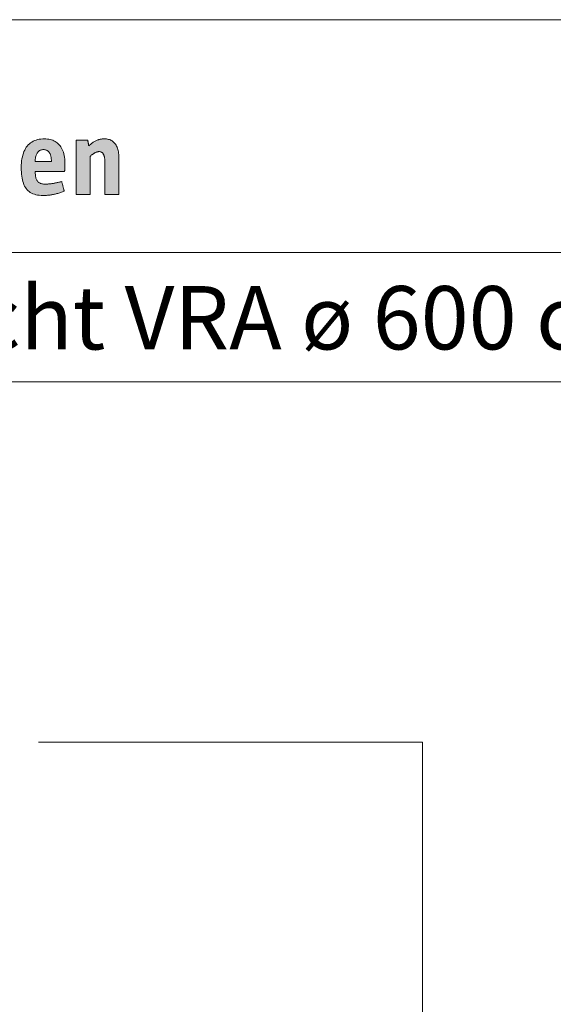
# Model space of a CAD drawing. Units: metres. Extents: x -5.3 to 0, y 0 to 0.72.
# Drawn here: x -4.48 to -4.44, y 0.64 to 0.72 of the extents above; entities that cross this region are included whole.
import ezdxf

# ---------------------------------------------------------------- set-up
doc = ezdxf.new("R2010")
doc.units = ezdxf.units.M
doc.header["$LTSCALE"] = 0.001
doc.layers.add('7.2 VRA Schacht rund', color=7, linetype='Continuous')
doc.styles.add('arial-b', font='txt', dxfattribs={"height": 1})

msp = doc.modelspace()

# ---------------------------------------------------------------- hatches: boundary and pattern name
at = {"layer": '7.2 VRA Schacht rund', "linetype": 'Continuous', "lineweight": 18, "transparency": 33554687}
h = msp.add_hatch(color=7, dxfattribs=at)
h.paths.add_polyline_path([(-4.4807207, 0.7044029), (-4.4807217, 0.7044067), (-4.4807246, 0.7044176), (-4.4807292, 0.7044349), (-4.4807353, 0.704458), (-4.4807427, 0.7044863), (-4.4807514, 0.7045191), (-4.4807611, 0.7045558), (-4.4807716, 0.7045957), (-4.4807828, 0.7046382), (-4.4807945, 0.7046826), (-4.4808066, 0.7047284), (-4.4808188, 0.7047747), (-4.480831, 0.7048211), (-4.4808431, 0.7048668), (-4.4808548, 0.7049112), (-4.480866, 0.7049537), (-4.4808765, 0.7049937), (-4.4808862, 0.7050303), (-4.4808949, 0.7050632), (-4.4809023, 0.7050914), (-4.4809084, 0.7051146), (-4.480913, 0.7051319), (-4.4809159, 0.7051428), (-4.4809169, 0.7051465), (-4.4809752, 0.7051305), (-4.4810338, 0.705115), (-4.4810925, 0.7051002), (-4.4811514, 0.705086), (-4.4812102, 0.7050724), (-4.4812689, 0.7050594), (-4.4813274, 0.7050471), (-4.4813856, 0.7050354), (-4.4814435, 0.7050244), (-4.4815009, 0.705014), (-4.4815578, 0.7050043), (-4.481614, 0.7049953), (-4.4816695, 0.704987), (-4.4817242, 0.7049793), (-4.4817779, 0.7049723), (-4.4818307, 0.7049661), (-4.4818824, 0.7049605), (-4.481933, 0.7049557), (-4.4819823, 0.7049516), (-4.4820302, 0.7049482), (-4.4820767, 0.7049456), (-4.4821217, 0.7049437), (-4.482165, 0.7049426), (-4.4822067, 0.7049422), (-4.4822716, 0.7049437), (-4.4823334, 0.7049482), (-4.4823921, 0.7049558), (-4.4824477, 0.7049665), (-4.4825003, 0.7049804), (-4.4825499, 0.7049976), (-4.4825966, 0.7050181), (-4.4826403, 0.7050419), (-4.4826811, 0.7050691), (-4.482719, 0.7050997), (-4.4827541, 0.7051339), (-4.4827864, 0.7051716), (-4.482816, 0.705213), (-4.4828428, 0.705258), (-4.4828669, 0.7053067), (-4.4828883, 0.7053593), (-4.4829071, 0.7054156), (-4.4829233, 0.7054759), (-4.4829369, 0.70554), (-4.4829479, 0.7056082), (-4.4829564, 0.7056805), (-4.4829625, 0.7057568), (-4.4829661, 0.7058373), (-4.4829673, 0.7059219), (-4.4829558, 0.7059219), (-4.4829226, 0.7059219), (-4.4828698, 0.7059219), (-4.4827991, 0.7059219), (-4.4827128, 0.7059219), (-4.4826126, 0.7059219), (-4.4825006, 0.7059219), (-4.4823787, 0.7059219), (-4.482249, 0.7059219), (-4.4821133, 0.7059219), (-4.4819737, 0.7059219), (-4.4818322, 0.7059219), (-4.4816906, 0.7059219), (-4.481551, 0.7059219), (-4.4814153, 0.7059219), (-4.4812856, 0.7059219), (-4.4811637, 0.7059219), (-4.4810517, 0.7059219), (-4.4809516, 0.7059219), (-4.4808652, 0.7059219), (-4.4807946, 0.7059219), (-4.4807417, 0.7059219), (-4.4807085, 0.7059219), (-4.480697, 0.7059219), (-4.4806939, 0.7059478), (-4.480691, 0.7059742), (-4.4806883, 0.7060011), (-4.4806857, 0.7060284), (-4.4806833, 0.7060561), (-4.480681, 0.706084), (-4.480679, 0.7061123), (-4.480677, 0.7061407), (-4.4806753, 0.7061693), (-4.4806736, 0.7061979), (-4.4806721, 0.7062266), (-4.4806708, 0.7062552), (-4.4806696, 0.7062838), (-4.4806685, 0.7063122), (-4.4806675, 0.7063405), (-4.4806667, 0.7063685), (-4.4806659, 0.7063961), (-4.4806653, 0.7064234), (-4.4806648, 0.7064503), (-4.4806644, 0.7064767), (-4.4806641, 0.7065026), (-4.4806639, 0.7065279), (-4.4806637, 0.7065525), (-4.4806637, 0.7065764), (-4.4806671, 0.7067321), (-4.4806774, 0.7068808), (-4.4806942, 0.7070225), (-4.4807175, 0.7071573), (-4.480747, 0.7072851), (-4.4807826, 0.7074061), (-4.480824, 0.7075202), (-4.4808711, 0.7076275), (-4.4809237, 0.707728), (-4.4809817, 0.7078218), (-4.4810447, 0.7079088), (-4.4811127, 0.7079892), (-4.4811855, 0.708063), (-4.4812629, 0.7081301), (-4.4813446, 0.7081907), (-4.4814306, 0.7082448), (-4.4815206, 0.7082924), (-4.4816145, 0.7083335), (-4.481712, 0.7083682), (-4.481813, 0.7083965), (-4.4819172, 0.7084184), (-4.4820246, 0.7084341), (-4.4821349, 0.7084434), (-4.482248, 0.7084465), (-4.4823903, 0.7084426), (-4.4825271, 0.7084309), (-4.4826583, 0.7084114), (-4.482784, 0.7083841), (-4.482904, 0.708349), (-4.4830183, 0.7083062), (-4.4831268, 0.7082557), (-4.4832296, 0.7081975), (-4.4833266, 0.7081316), (-4.4834176, 0.7080581), (-4.4835027, 0.7079768), (-4.4835818, 0.707888), (-4.4836549, 0.7077915), (-4.4837218, 0.7076875), (-4.4837827, 0.7075758), (-4.4838373, 0.7074566), (-4.4838857, 0.7073299), (-4.4839278, 0.7071956), (-4.4839636, 0.7070538), (-4.483993, 0.7069046), (-4.4840159, 0.7067479), (-4.4840323, 0.7065837), (-4.4840422, 0.706412), (-4.4840455, 0.706233), (-4.4840432, 0.7060532), (-4.484036, 0.7058814), (-4.4840238, 0.7057177), (-4.4840065, 0.7055619), (-4.483984, 0.7054141), (-4.4839561, 0.7052742), (-4.4839225, 0.7051422), (-4.4838833, 0.705018), (-4.4838383, 0.7049017), (-4.4837873, 0.704793), (-4.4837301, 0.7046922), (-4.4836667, 0.704599), (-4.4835968, 0.7045135), (-4.4835204, 0.7044355), (-4.4834372, 0.7043652), (-4.4833472, 0.7043025), (-4.4832502, 0.7042472), (-4.483146, 0.7041995), (-4.4830346, 0.7041592), (-4.4829157, 0.7041263), (-4.4827892, 0.7041007), (-4.482655, 0.7040825), (-4.4825129, 0.7040716), (-4.4823628, 0.704068), (-4.4822944, 0.7040685), (-4.4822263, 0.7040701), (-4.4821585, 0.7040727), (-4.4820909, 0.7040764), (-4.4820235, 0.7040811), (-4.4819562, 0.704087), (-4.4818891, 0.704094), (-4.4818219, 0.7041022), (-4.4817548, 0.7041115), (-4.4816877, 0.704122), (-4.4816205, 0.7041337), (-4.4815532, 0.7041466), (-4.4814857, 0.7041607), (-4.481418, 0.7041761), (-4.4813501, 0.7041928), (-4.4812819, 0.7042108), (-4.4812133, 0.70423), (-4.4811444, 0.7042506), (-4.4810751, 0.7042725), (-4.4810053, 0.7042958), (-4.480935, 0.7043205), (-4.4808642, 0.7043466), (-4.4807928, 0.704374), (-4.4807207, 0.7044029)])
h.paths.add_polyline_path([(-4.4817172, 0.7066989), (-4.4817236, 0.7066989), (-4.481742, 0.7066989), (-4.4817713, 0.7066989), (-4.4818104, 0.7066989), (-4.4818583, 0.7066989), (-4.4819138, 0.7066989), (-4.4819759, 0.7066989), (-4.4820434, 0.7066989), (-4.4821153, 0.7066989), (-4.4821904, 0.7066989), (-4.4822678, 0.7066989), (-4.4823462, 0.7066989), (-4.4824247, 0.7066989), (-4.482502, 0.7066989), (-4.4825772, 0.7066989), (-4.4826491, 0.7066989), (-4.4827166, 0.7066989), (-4.4827787, 0.7066989), (-4.4828342, 0.7066989), (-4.4828821, 0.7066989), (-4.4829212, 0.7066989), (-4.4829505, 0.7066989), (-4.4829689, 0.7066989), (-4.4829753, 0.7066989), (-4.4829734, 0.7067579), (-4.4829696, 0.7068164), (-4.482964, 0.7068742), (-4.4829565, 0.7069311), (-4.482947, 0.7069869), (-4.4829354, 0.7070416), (-4.4829219, 0.7070948), (-4.4829062, 0.7071465), (-4.4828883, 0.7071964), (-4.4828682, 0.7072443), (-4.4828459, 0.7072902), (-4.4828213, 0.7073337), (-4.4827944, 0.7073748), (-4.482765, 0.7074133), (-4.4827333, 0.7074489), (-4.482699, 0.7074815), (-4.4826623, 0.707511), (-4.4826229, 0.7075371), (-4.482581, 0.7075596), (-4.4825364, 0.7075785), (-4.4824891, 0.7075935), (-4.482439, 0.7076044), (-4.4823861, 0.7076111), (-4.4823304, 0.7076134), (-4.4822756, 0.7076114), (-4.4822238, 0.7076057), (-4.4821749, 0.7075963), (-4.4821287, 0.7075833), (-4.4820854, 0.7075668), (-4.4820448, 0.7075471), (-4.4820068, 0.7075241), (-4.4819714, 0.707498), (-4.4819387, 0.707469), (-4.4819084, 0.7074371), (-4.4818805, 0.7074024), (-4.4818551, 0.7073651), (-4.481832, 0.7073253), (-4.4818112, 0.7072831), (-4.4817926, 0.7072386), (-4.4817762, 0.707192), (-4.4817619, 0.7071433), (-4.4817498, 0.7070927), (-4.4817396, 0.7070403), (-4.4817314, 0.7069862), (-4.4817251, 0.7069305), (-4.4817207, 0.7068734), (-4.4817181, 0.7068149), (-4.4817172, 0.7067552), (-4.4817172, 0.706755), (-4.4817172, 0.7067541), (-4.4817172, 0.7067528), (-4.4817172, 0.7067511), (-4.4817172, 0.7067489), (-4.4817172, 0.7067464), (-4.4817172, 0.7067437), (-4.4817172, 0.7067406), (-4.4817172, 0.7067374), (-4.4817172, 0.706734), (-4.4817172, 0.7067306), (-4.4817172, 0.7067271), (-4.4817172, 0.7067235), (-4.4817172, 0.7067201), (-4.4817172, 0.7067167), (-4.4817172, 0.7067135), (-4.4817172, 0.7067105), (-4.4817172, 0.7067077), (-4.4817172, 0.7067052), (-4.4817172, 0.7067031), (-4.4817172, 0.7067013), (-4.4817172, 0.7067), (-4.4817172, 0.7066992), (-4.4817172, 0.7066989)])
msp.add_hatch(color=7, dxfattribs=at).paths.add_polyline_path([(-4.4775763, 0.70415), (-4.4775763, 0.704163), (-4.4775763, 0.7042003), (-4.4775763, 0.7042599), (-4.4775763, 0.7043394), (-4.4775763, 0.7044367), (-4.4775763, 0.7045495), (-4.4775763, 0.7046756), (-4.4775763, 0.7048129), (-4.4775763, 0.704959), (-4.4775763, 0.7051117), (-4.4775763, 0.7052689), (-4.4775763, 0.7054284), (-4.4775763, 0.7055878), (-4.4775763, 0.705745), (-4.4775763, 0.7058977), (-4.4775763, 0.7060439), (-4.4775763, 0.7061811), (-4.4775763, 0.7063072), (-4.4775763, 0.70642), (-4.4775763, 0.7065173), (-4.4775763, 0.7065968), (-4.4775763, 0.7066564), (-4.4775763, 0.7066937), (-4.4775763, 0.7067067), (-4.477577, 0.7067583), (-4.477579, 0.706809), (-4.4775825, 0.7068585), (-4.4775874, 0.706907), (-4.4775938, 0.7069541), (-4.4776017, 0.7069998), (-4.4776111, 0.707044), (-4.477622, 0.7070866), (-4.4776345, 0.7071275), (-4.4776485, 0.7071666), (-4.4776642, 0.7072037), (-4.4776815, 0.7072387), (-4.4777005, 0.7072716), (-4.4777212, 0.7073022), (-4.4777435, 0.7073304), (-4.4777676, 0.7073561), (-4.4777935, 0.7073792), (-4.4778211, 0.7073995), (-4.4778506, 0.7074171), (-4.4778819, 0.7074317), (-4.477915, 0.7074432), (-4.47795, 0.7074516), (-4.477987, 0.7074567), (-4.4780258, 0.7074585), (-4.4780505, 0.7074578), (-4.4780756, 0.7074559), (-4.4781011, 0.7074527), (-4.4781271, 0.7074482), (-4.4781534, 0.7074424), (-4.4781802, 0.7074353), (-4.4782074, 0.7074269), (-4.478235, 0.7074172), (-4.4782629, 0.7074062), (-4.4782913, 0.7073939), (-4.4783201, 0.7073803), (-4.4783493, 0.7073653), (-4.4783788, 0.7073491), (-4.4784087, 0.7073315), (-4.4784391, 0.7073126), (-4.4784697, 0.7072924), (-4.4785008, 0.7072709), (-4.4785322, 0.707248), (-4.478564, 0.7072238), (-4.4785962, 0.7071982), (-4.4786287, 0.7071713), (-4.4786616, 0.7071431), (-4.4786948, 0.7071135), (-4.4787284, 0.7070826), (-4.4787284, 0.7070678), (-4.4787284, 0.7070249), (-4.4787284, 0.7069566), (-4.4787284, 0.7068654), (-4.4787284, 0.7067538), (-4.4787284, 0.7066244), (-4.4787284, 0.7064797), (-4.4787284, 0.7063223), (-4.4787284, 0.7061547), (-4.4787284, 0.7059795), (-4.4787284, 0.7057992), (-4.4787284, 0.7056163), (-4.4787284, 0.7054335), (-4.4787284, 0.7052531), (-4.4787284, 0.7050779), (-4.4787284, 0.7049103), (-4.4787284, 0.7047529), (-4.4787284, 0.7046082), (-4.4787284, 0.7044788), (-4.4787284, 0.7043673), (-4.4787284, 0.704276), (-4.4787284, 0.7042077), (-4.4787284, 0.7041649), (-4.4787284, 0.70415), (-4.4787338, 0.70415), (-4.4787495, 0.70415), (-4.4787744, 0.70415), (-4.4788076, 0.70415), (-4.4788483, 0.70415), (-4.4788955, 0.70415), (-4.4789483, 0.70415), (-4.4790057, 0.70415), (-4.4790668, 0.70415), (-4.4791307, 0.70415), (-4.4791965, 0.70415), (-4.4792632, 0.70415), (-4.4793298, 0.70415), (-4.4793956, 0.70415), (-4.4794595, 0.70415), (-4.4795206, 0.70415), (-4.479578, 0.70415), (-4.4796308, 0.70415), (-4.479678, 0.70415), (-4.4797187, 0.70415), (-4.4797519, 0.70415), (-4.4797768, 0.70415), (-4.4797925, 0.70415), (-4.4797979, 0.70415), (-4.4797979, 0.7041713), (-4.4797979, 0.7042328), (-4.4797979, 0.7043308), (-4.4797979, 0.7044616), (-4.4797979, 0.7046217), (-4.4797979, 0.7048073), (-4.4797979, 0.7050148), (-4.4797979, 0.7052406), (-4.4797979, 0.705481), (-4.4797979, 0.7057323), (-4.4797979, 0.705991), (-4.4797979, 0.7062533), (-4.4797979, 0.7065156), (-4.4797979, 0.7067742), (-4.4797979, 0.7070256), (-4.4797979, 0.707266), (-4.4797979, 0.7074918), (-4.4797979, 0.7076993), (-4.4797979, 0.7078849), (-4.4797979, 0.708045), (-4.4797979, 0.7081758), (-4.4797979, 0.7082738), (-4.4797979, 0.7083352), (-4.4797979, 0.7083566), (-4.4797934, 0.7083566), (-4.4797804, 0.7083566), (-4.4797596, 0.7083566), (-4.4797319, 0.7083566), (-4.479698, 0.7083566), (-4.4796587, 0.7083566), (-4.4796148, 0.7083566), (-4.479567, 0.7083566), (-4.4795161, 0.7083566), (-4.4794629, 0.7083566), (-4.4794081, 0.7083566), (-4.4793526, 0.7083566), (-4.479297, 0.7083566), (-4.4792423, 0.7083566), (-4.4791891, 0.7083566), (-4.4791382, 0.7083566), (-4.4790904, 0.7083566), (-4.4790464, 0.7083566), (-4.4790071, 0.7083566), (-4.4789732, 0.7083566), (-4.4789455, 0.7083566), (-4.4789248, 0.7083566), (-4.4789118, 0.7083566), (-4.4789073, 0.7083566), (-4.4789069, 0.7083543), (-4.4789057, 0.7083479), (-4.4789038, 0.7083376), (-4.4789013, 0.7083239), (-4.4788982, 0.7083072), (-4.4788946, 0.7082877), (-4.4788907, 0.708266), (-4.4788863, 0.7082423), (-4.4788817, 0.7082171), (-4.4788769, 0.7081908), (-4.4788719, 0.7081637), (-4.4788669, 0.7081363), (-4.4788618, 0.7081088), (-4.4788569, 0.7080817), (-4.478852, 0.7080554), (-4.4788474, 0.7080302), (-4.4788431, 0.7080065), (-4.4788391, 0.7079848), (-4.4788355, 0.7079654), (-4.4788325, 0.7079486), (-4.47883, 0.7079349), (-4.4788281, 0.7079246), (-4.4788269, 0.7079182), (-4.4788265, 0.707916), (-4.4787632, 0.7079674), (-4.4787019, 0.7080156), (-4.4786426, 0.7080607), (-4.4785851, 0.7081028), (-4.4785293, 0.7081419), (-4.478475, 0.7081781), (-4.4784221, 0.7082115), (-4.4783705, 0.7082423), (-4.47832, 0.7082705), (-4.4782704, 0.7082962), (-4.4782217, 0.7083195), (-4.4781737, 0.7083405), (-4.4781263, 0.7083593), (-4.4780792, 0.708376), (-4.4780325, 0.7083907), (-4.4779859, 0.7084034), (-4.4779392, 0.7084142), (-4.4778925, 0.7084234), (-4.4778455, 0.7084308), (-4.477798, 0.7084367), (-4.4777501, 0.7084411), (-4.4777014, 0.7084442), (-4.4776519, 0.708446), (-4.4776014, 0.7084465), (-4.4775207, 0.708444), (-4.4774423, 0.7084366), (-4.4773663, 0.7084242), (-4.4772927, 0.7084069), (-4.4772216, 0.7083845), (-4.4771532, 0.7083572), (-4.4770875, 0.7083248), (-4.4770247, 0.7082874), (-4.4769649, 0.7082449), (-4.4769082, 0.7081974), (-4.4768547, 0.7081448), (-4.4768044, 0.7080871), (-4.4767576, 0.7080243), (-4.4767143, 0.7079564), (-4.4766746, 0.7078834), (-4.4766386, 0.7078052), (-4.4766065, 0.7077218), (-4.4765783, 0.7076333), (-4.4765541, 0.7075396), (-4.4765341, 0.7074407), (-4.4765184, 0.7073366), (-4.476507, 0.7072272), (-4.4765001, 0.7071126), (-4.4764978, 0.7069928), (-4.4764978, 0.7069784), (-4.4764978, 0.7069368), (-4.4764978, 0.7068706), (-4.4764978, 0.7067822), (-4.4764978, 0.706674), (-4.4764978, 0.7065486), (-4.4764978, 0.7064084), (-4.4764978, 0.7062558), (-4.4764978, 0.7060933), (-4.4764978, 0.7059235), (-4.4764978, 0.7057487), (-4.4764978, 0.7055714), (-4.4764978, 0.7053941), (-4.4764978, 0.7052194), (-4.4764978, 0.7050495), (-4.4764978, 0.704887), (-4.4764978, 0.7047345), (-4.4764978, 0.7045942), (-4.4764978, 0.7044688), (-4.4764978, 0.7043606), (-4.4764978, 0.7042722), (-4.4764978, 0.704206), (-4.4764978, 0.7041644), (-4.4764978, 0.70415), (-4.4765032, 0.70415), (-4.476519, 0.70415), (-4.4765441, 0.70415), (-4.4765776, 0.70415), (-4.4766187, 0.70415), (-4.4766663, 0.70415), (-4.4767195, 0.70415), (-4.4767774, 0.70415), (-4.476839, 0.70415), (-4.4769034, 0.70415), (-4.4769698, 0.70415), (-4.477037, 0.70415), (-4.4771043, 0.70415), (-4.4771706, 0.70415), (-4.477235, 0.70415), (-4.4772967, 0.70415), (-4.4773545, 0.70415), (-4.4774078, 0.70415), (-4.4774553, 0.70415), (-4.4774964, 0.70415), (-4.4775299, 0.70415), (-4.477555, 0.70415), (-4.4775708, 0.70415), (-4.4775763, 0.70415)])

# ---------------------------------------------------------------- linework, layer by layer
at = {"layer": '7.2 VRA Schacht rund', "color": 7, "linetype": 'Continuous', "lineweight": 18}
for p, q in [((-4.5323066, 0.7176611), (-4.3523066, 0.7176611)), ((-4.5323066, 0.6996611), (-4.3523066, 0.6996611))]:
    msp.add_line(p, q, dxfattribs=at)
at = {"layer": '7.2 VRA Schacht rund', "color": 7, "lineweight": 18}
for p, q in [((-4.5323066, 0.6896611), (-4.3523066, 0.6896611)), ((-4.4827011, 0.661797), (-4.4529944, 0.661797)), ((-4.4529944, 0.661797), (-4.4529944, 0.6343726))]:
    msp.add_line(p, q, dxfattribs=at)
at = {"layer": '7.2 VRA Schacht rund', "color": 7, "lineweight": 0}
for points in [[(-4.4807207, 0.7044029), (-4.4807217, 0.7044067), (-4.4807246, 0.7044176), (-4.4807292, 0.7044349), (-4.4807353, 0.704458), (-4.4807427, 0.7044863), (-4.4807514, 0.7045191), (-4.4807611, 0.7045558), (-4.4807716, 0.7045957), (-4.4807828, 0.7046382), (-4.4807945, 0.7046826), (-4.4808066, 0.7047284), (-4.4808188, 0.7047747), (-4.480831, 0.7048211), (-4.4808431, 0.7048668), (-4.4808548, 0.7049112), (-4.480866, 0.7049537), (-4.4808765, 0.7049937), (-4.4808862, 0.7050303), (-4.4808949, 0.7050632), (-4.4809023, 0.7050914), (-4.4809084, 0.7051146), (-4.480913, 0.7051319), (-4.4809159, 0.7051428), (-4.4809169, 0.7051465), (-4.4809752, 0.7051305), (-4.4810338, 0.705115), (-4.4810925, 0.7051002), (-4.4811514, 0.705086), (-4.4812102, 0.7050724), (-4.4812689, 0.7050594), (-4.4813274, 0.7050471), (-4.4813856, 0.7050354), (-4.4814435, 0.7050244), (-4.4815009, 0.705014), (-4.4815578, 0.7050043), (-4.481614, 0.7049953), (-4.4816695, 0.704987), (-4.4817242, 0.7049793), (-4.4817779, 0.7049723), (-4.4818307, 0.7049661), (-4.4818824, 0.7049605), (-4.481933, 0.7049557), (-4.4819823, 0.7049516), (-4.4820302, 0.7049482), (-4.4820767, 0.7049456), (-4.4821217, 0.7049437), (-4.482165, 0.7049426), (-4.4822067, 0.7049422), (-4.4822716, 0.7049437), (-4.4823334, 0.7049482), (-4.4823921, 0.7049558), (-4.4824477, 0.7049665), (-4.4825003, 0.7049804), (-4.4825499, 0.7049976), (-4.4825966, 0.7050181), (-4.4826403, 0.7050419), (-4.4826811, 0.7050691), (-4.482719, 0.7050997), (-4.4827541, 0.7051339), (-4.4827864, 0.7051716), (-4.482816, 0.705213), (-4.4828428, 0.705258), (-4.4828669, 0.7053067), (-4.4828883, 0.7053593), (-4.4829071, 0.7054156), (-4.4829233, 0.7054759), (-4.4829369, 0.70554), (-4.4829479, 0.7056082), (-4.4829564, 0.7056805), (-4.4829625, 0.7057568), (-4.4829661, 0.7058373), (-4.4829673, 0.7059219), (-4.4829558, 0.7059219), (-4.4829226, 0.7059219), (-4.4828698, 0.7059219), (-4.4827991, 0.7059219), (-4.4827128, 0.7059219), (-4.4826126, 0.7059219), (-4.4825006, 0.7059219), (-4.4823787, 0.7059219), (-4.482249, 0.7059219), (-4.4821133, 0.7059219), (-4.4819737, 0.7059219), (-4.4818322, 0.7059219), (-4.4816906, 0.7059219), (-4.481551, 0.7059219), (-4.4814153, 0.7059219), (-4.4812856, 0.7059219), (-4.4811637, 0.7059219), (-4.4810517, 0.7059219), (-4.4809516, 0.7059219), (-4.4808652, 0.7059219), (-4.4807946, 0.7059219), (-4.4807417, 0.7059219), (-4.4807085, 0.7059219), (-4.480697, 0.7059219), (-4.4806939, 0.7059478), (-4.480691, 0.7059742), (-4.4806883, 0.7060011), (-4.4806857, 0.7060284), (-4.4806833, 0.7060561), (-4.480681, 0.706084), (-4.480679, 0.7061123), (-4.480677, 0.7061407), (-4.4806753, 0.7061693), (-4.4806736, 0.7061979), (-4.4806721, 0.7062266), (-4.4806708, 0.7062552), (-4.4806696, 0.7062838), (-4.4806685, 0.7063122), (-4.4806675, 0.7063405), (-4.4806667, 0.7063685), (-4.4806659, 0.7063961), (-4.4806653, 0.7064234), (-4.4806648, 0.7064503), (-4.4806644, 0.7064767), (-4.4806641, 0.7065026), (-4.4806639, 0.7065279), (-4.4806637, 0.7065525), (-4.4806637, 0.7065764), (-4.4806671, 0.7067321), (-4.4806774, 0.7068808), (-4.4806942, 0.7070225), (-4.4807175, 0.7071573), (-4.480747, 0.7072851), (-4.4807826, 0.7074061), (-4.480824, 0.7075202), (-4.4808711, 0.7076275), (-4.4809237, 0.707728), (-4.4809817, 0.7078218), (-4.4810447, 0.7079088), (-4.4811127, 0.7079892), (-4.4811855, 0.708063), (-4.4812629, 0.7081301), (-4.4813446, 0.7081907), (-4.4814306, 0.7082448), (-4.4815206, 0.7082924), (-4.4816145, 0.7083335), (-4.481712, 0.7083682), (-4.481813, 0.7083965), (-4.4819172, 0.7084184), (-4.4820246, 0.7084341), (-4.4821349, 0.7084434), (-4.482248, 0.7084465), (-4.4823903, 0.7084426), (-4.4825271, 0.7084309), (-4.4826583, 0.7084114), (-4.482784, 0.7083841), (-4.482904, 0.708349), (-4.4830183, 0.7083062), (-4.4831268, 0.7082557), (-4.4832296, 0.7081975), (-4.4833266, 0.7081316), (-4.4834176, 0.7080581), (-4.4835027, 0.7079768), (-4.4835818, 0.707888), (-4.4836549, 0.7077915), (-4.4837218, 0.7076875), (-4.4837827, 0.7075758), (-4.4838373, 0.7074566), (-4.4838857, 0.7073299), (-4.4839278, 0.7071956), (-4.4839636, 0.7070538), (-4.483993, 0.7069046), (-4.4840159, 0.7067479), (-4.4840323, 0.7065837), (-4.4840422, 0.706412), (-4.4840455, 0.706233), (-4.4840432, 0.7060532), (-4.484036, 0.7058814), (-4.4840238, 0.7057177), (-4.4840065, 0.7055619), (-4.483984, 0.7054141), (-4.4839561, 0.7052742), (-4.4839225, 0.7051422), (-4.4838833, 0.705018), (-4.4838383, 0.7049017), (-4.4837873, 0.704793), (-4.4837301, 0.7046922), (-4.4836667, 0.704599), (-4.4835968, 0.7045135), (-4.4835204, 0.7044355), (-4.4834372, 0.7043652), (-4.4833472, 0.7043025), (-4.4832502, 0.7042472), (-4.483146, 0.7041995), (-4.4830346, 0.7041592), (-4.4829157, 0.7041263), (-4.4827892, 0.7041007), (-4.482655, 0.7040825), (-4.4825129, 0.7040716), (-4.4823628, 0.704068), (-4.4822944, 0.7040685), (-4.4822263, 0.7040701), (-4.4821585, 0.7040727), (-4.4820909, 0.7040764), (-4.4820235, 0.7040811), (-4.4819562, 0.704087), (-4.4818891, 0.704094), (-4.4818219, 0.7041022), (-4.4817548, 0.7041115), (-4.4816877, 0.704122), (-4.4816205, 0.7041337), (-4.4815532, 0.7041466), (-4.4814857, 0.7041607), (-4.481418, 0.7041761), (-4.4813501, 0.7041928), (-4.4812819, 0.7042108), (-4.4812133, 0.70423), (-4.4811444, 0.7042506), (-4.4810751, 0.7042725), (-4.4810053, 0.7042958), (-4.480935, 0.7043205), (-4.4808642, 0.7043466), (-4.4807928, 0.704374), (-4.4807207, 0.7044029)], [(-4.4775763, 0.70415), (-4.4775763, 0.704163), (-4.4775763, 0.7042003), (-4.4775763, 0.7042599), (-4.4775763, 0.7043394), (-4.4775763, 0.7044367), (-4.4775763, 0.7045495), (-4.4775763, 0.7046756), (-4.4775763, 0.7048129), (-4.4775763, 0.704959), (-4.4775763, 0.7051117), (-4.4775763, 0.7052689), (-4.4775763, 0.7054284), (-4.4775763, 0.7055878), (-4.4775763, 0.705745), (-4.4775763, 0.7058977), (-4.4775763, 0.7060439), (-4.4775763, 0.7061811), (-4.4775763, 0.7063072), (-4.4775763, 0.70642), (-4.4775763, 0.7065173), (-4.4775763, 0.7065968), (-4.4775763, 0.7066564), (-4.4775763, 0.7066937), (-4.4775763, 0.7067067), (-4.477577, 0.7067583), (-4.477579, 0.706809), (-4.4775825, 0.7068585), (-4.4775874, 0.706907), (-4.4775938, 0.7069541), (-4.4776017, 0.7069998), (-4.4776111, 0.707044), (-4.477622, 0.7070866), (-4.4776345, 0.7071275), (-4.4776485, 0.7071666), (-4.4776642, 0.7072037), (-4.4776815, 0.7072387), (-4.4777005, 0.7072716), (-4.4777212, 0.7073022), (-4.4777435, 0.7073304), (-4.4777676, 0.7073561), (-4.4777935, 0.7073792), (-4.4778211, 0.7073995), (-4.4778506, 0.7074171), (-4.4778819, 0.7074317), (-4.477915, 0.7074432), (-4.47795, 0.7074516), (-4.477987, 0.7074567), (-4.4780258, 0.7074585), (-4.4780505, 0.7074578), (-4.4780756, 0.7074559), (-4.4781011, 0.7074527), (-4.4781271, 0.7074482), (-4.4781534, 0.7074424), (-4.4781802, 0.7074353), (-4.4782074, 0.7074269), (-4.478235, 0.7074172), (-4.4782629, 0.7074062), (-4.4782913, 0.7073939), (-4.4783201, 0.7073803), (-4.4783493, 0.7073653), (-4.4783788, 0.7073491), (-4.4784087, 0.7073315), (-4.4784391, 0.7073126), (-4.4784697, 0.7072924), (-4.4785008, 0.7072709), (-4.4785322, 0.707248), (-4.478564, 0.7072238), (-4.4785962, 0.7071982), (-4.4786287, 0.7071713), (-4.4786616, 0.7071431), (-4.4786948, 0.7071135), (-4.4787284, 0.7070826), (-4.4787284, 0.7070678), (-4.4787284, 0.7070249), (-4.4787284, 0.7069566), (-4.4787284, 0.7068654), (-4.4787284, 0.7067538), (-4.4787284, 0.7066244), (-4.4787284, 0.7064797), (-4.4787284, 0.7063223), (-4.4787284, 0.7061547), (-4.4787284, 0.7059795), (-4.4787284, 0.7057992), (-4.4787284, 0.7056163), (-4.4787284, 0.7054335), (-4.4787284, 0.7052531), (-4.4787284, 0.7050779), (-4.4787284, 0.7049103), (-4.4787284, 0.7047529), (-4.4787284, 0.7046082), (-4.4787284, 0.7044788), (-4.4787284, 0.7043673), (-4.4787284, 0.704276), (-4.4787284, 0.7042077), (-4.4787284, 0.7041649), (-4.4787284, 0.70415), (-4.4787338, 0.70415), (-4.4787495, 0.70415), (-4.4787744, 0.70415), (-4.4788076, 0.70415), (-4.4788483, 0.70415), (-4.4788955, 0.70415), (-4.4789483, 0.70415), (-4.4790057, 0.70415), (-4.4790668, 0.70415), (-4.4791307, 0.70415), (-4.4791965, 0.70415), (-4.4792632, 0.70415), (-4.4793298, 0.70415), (-4.4793956, 0.70415), (-4.4794595, 0.70415), (-4.4795206, 0.70415), (-4.479578, 0.70415), (-4.4796308, 0.70415), (-4.479678, 0.70415), (-4.4797187, 0.70415), (-4.4797519, 0.70415), (-4.4797768, 0.70415), (-4.4797925, 0.70415), (-4.4797979, 0.70415), (-4.4797979, 0.7041713), (-4.4797979, 0.7042328), (-4.4797979, 0.7043308), (-4.4797979, 0.7044616), (-4.4797979, 0.7046217), (-4.4797979, 0.7048073), (-4.4797979, 0.7050148), (-4.4797979, 0.7052406), (-4.4797979, 0.705481), (-4.4797979, 0.7057323), (-4.4797979, 0.705991), (-4.4797979, 0.7062533), (-4.4797979, 0.7065156), (-4.4797979, 0.7067742), (-4.4797979, 0.7070256), (-4.4797979, 0.707266), (-4.4797979, 0.7074918), (-4.4797979, 0.7076993), (-4.4797979, 0.7078849), (-4.4797979, 0.708045), (-4.4797979, 0.7081758), (-4.4797979, 0.7082738), (-4.4797979, 0.7083352), (-4.4797979, 0.7083566), (-4.4797934, 0.7083566), (-4.4797804, 0.7083566), (-4.4797596, 0.7083566), (-4.4797319, 0.7083566), (-4.479698, 0.7083566), (-4.4796587, 0.7083566), (-4.4796148, 0.7083566), (-4.479567, 0.7083566), (-4.4795161, 0.7083566), (-4.4794629, 0.7083566), (-4.4794081, 0.7083566), (-4.4793526, 0.7083566), (-4.479297, 0.7083566), (-4.4792423, 0.7083566), (-4.4791891, 0.7083566), (-4.4791382, 0.7083566), (-4.4790904, 0.7083566), (-4.4790464, 0.7083566), (-4.4790071, 0.7083566), (-4.4789732, 0.7083566), (-4.4789455, 0.7083566), (-4.4789248, 0.7083566), (-4.4789118, 0.7083566), (-4.4789073, 0.7083566), (-4.4789069, 0.7083543), (-4.4789057, 0.7083479), (-4.4789038, 0.7083376), (-4.4789013, 0.7083239), (-4.4788982, 0.7083072), (-4.4788946, 0.7082877), (-4.4788907, 0.708266), (-4.4788863, 0.7082423), (-4.4788817, 0.7082171), (-4.4788769, 0.7081908), (-4.4788719, 0.7081637), (-4.4788669, 0.7081363), (-4.4788618, 0.7081088), (-4.4788569, 0.7080817), (-4.478852, 0.7080554), (-4.4788474, 0.7080302), (-4.4788431, 0.7080065), (-4.4788391, 0.7079848), (-4.4788355, 0.7079654), (-4.4788325, 0.7079486), (-4.47883, 0.7079349), (-4.4788281, 0.7079246), (-4.4788269, 0.7079182), (-4.4788265, 0.707916), (-4.4787632, 0.7079674), (-4.4787019, 0.7080156), (-4.4786426, 0.7080607), (-4.4785851, 0.7081028), (-4.4785293, 0.7081419), (-4.478475, 0.7081781), (-4.4784221, 0.7082115), (-4.4783705, 0.7082423), (-4.47832, 0.7082705), (-4.4782704, 0.7082962), (-4.4782217, 0.7083195), (-4.4781737, 0.7083405), (-4.4781263, 0.7083593), (-4.4780792, 0.708376), (-4.4780325, 0.7083907), (-4.4779859, 0.7084034), (-4.4779392, 0.7084142), (-4.4778925, 0.7084234), (-4.4778455, 0.7084308), (-4.477798, 0.7084367), (-4.4777501, 0.7084411), (-4.4777014, 0.7084442), (-4.4776519, 0.708446), (-4.4776014, 0.7084465), (-4.4775207, 0.708444), (-4.4774423, 0.7084366), (-4.4773663, 0.7084242), (-4.4772927, 0.7084069), (-4.4772216, 0.7083845), (-4.4771532, 0.7083572), (-4.4770875, 0.7083248), (-4.4770247, 0.7082874), (-4.4769649, 0.7082449), (-4.4769082, 0.7081974), (-4.4768547, 0.7081448), (-4.4768044, 0.7080871), (-4.4767576, 0.7080243), (-4.4767143, 0.7079564), (-4.4766746, 0.7078834), (-4.4766386, 0.7078052), (-4.4766065, 0.7077218), (-4.4765783, 0.7076333), (-4.4765541, 0.7075396), (-4.4765341, 0.7074407), (-4.4765184, 0.7073366), (-4.476507, 0.7072272), (-4.4765001, 0.7071126), (-4.4764978, 0.7069928), (-4.4764978, 0.7069784), (-4.4764978, 0.7069368), (-4.4764978, 0.7068706), (-4.4764978, 0.7067822), (-4.4764978, 0.706674), (-4.4764978, 0.7065486), (-4.4764978, 0.7064084), (-4.4764978, 0.7062558), (-4.4764978, 0.7060933), (-4.4764978, 0.7059235), (-4.4764978, 0.7057487), (-4.4764978, 0.7055714), (-4.4764978, 0.7053941), (-4.4764978, 0.7052194), (-4.4764978, 0.7050495), (-4.4764978, 0.704887), (-4.4764978, 0.7047345), (-4.4764978, 0.7045942), (-4.4764978, 0.7044688), (-4.4764978, 0.7043606), (-4.4764978, 0.7042722), (-4.4764978, 0.704206), (-4.4764978, 0.7041644), (-4.4764978, 0.70415), (-4.4765032, 0.70415), (-4.476519, 0.70415), (-4.4765441, 0.70415), (-4.4765776, 0.70415), (-4.4766187, 0.70415), (-4.4766663, 0.70415), (-4.4767195, 0.70415), (-4.4767774, 0.70415), (-4.476839, 0.70415), (-4.4769034, 0.70415), (-4.4769698, 0.70415), (-4.477037, 0.70415), (-4.4771043, 0.70415), (-4.4771706, 0.70415), (-4.477235, 0.70415), (-4.4772967, 0.70415), (-4.4773545, 0.70415), (-4.4774078, 0.70415), (-4.4774553, 0.70415), (-4.4774964, 0.70415), (-4.4775299, 0.70415), (-4.477555, 0.70415), (-4.4775708, 0.70415), (-4.4775763, 0.70415)], [(-4.4817172, 0.7066989), (-4.4817236, 0.7066989), (-4.481742, 0.7066989), (-4.4817713, 0.7066989), (-4.4818104, 0.7066989), (-4.4818583, 0.7066989), (-4.4819138, 0.7066989), (-4.4819759, 0.7066989), (-4.4820434, 0.7066989), (-4.4821153, 0.7066989), (-4.4821904, 0.7066989), (-4.4822678, 0.7066989), (-4.4823462, 0.7066989), (-4.4824247, 0.7066989), (-4.482502, 0.7066989), (-4.4825772, 0.7066989), (-4.4826491, 0.7066989), (-4.4827166, 0.7066989), (-4.4827787, 0.7066989), (-4.4828342, 0.7066989), (-4.4828821, 0.7066989), (-4.4829212, 0.7066989), (-4.4829505, 0.7066989), (-4.4829689, 0.7066989), (-4.4829753, 0.7066989), (-4.4829734, 0.7067579), (-4.4829696, 0.7068164), (-4.482964, 0.7068742), (-4.4829565, 0.7069311), (-4.482947, 0.7069869), (-4.4829354, 0.7070416), (-4.4829219, 0.7070948), (-4.4829062, 0.7071465), (-4.4828883, 0.7071964), (-4.4828682, 0.7072443), (-4.4828459, 0.7072902), (-4.4828213, 0.7073337), (-4.4827944, 0.7073748), (-4.482765, 0.7074133), (-4.4827333, 0.7074489), (-4.482699, 0.7074815), (-4.4826623, 0.707511), (-4.4826229, 0.7075371), (-4.482581, 0.7075596), (-4.4825364, 0.7075785), (-4.4824891, 0.7075935), (-4.482439, 0.7076044), (-4.4823861, 0.7076111), (-4.4823304, 0.7076134), (-4.4822756, 0.7076114), (-4.4822238, 0.7076057), (-4.4821749, 0.7075963), (-4.4821287, 0.7075833), (-4.4820854, 0.7075668), (-4.4820448, 0.7075471), (-4.4820068, 0.7075241), (-4.4819714, 0.707498), (-4.4819387, 0.707469), (-4.4819084, 0.7074371), (-4.4818805, 0.7074024), (-4.4818551, 0.7073651), (-4.481832, 0.7073253), (-4.4818112, 0.7072831), (-4.4817926, 0.7072386), (-4.4817762, 0.707192), (-4.4817619, 0.7071433), (-4.4817498, 0.7070927), (-4.4817396, 0.7070403), (-4.4817314, 0.7069862), (-4.4817251, 0.7069305), (-4.4817207, 0.7068734), (-4.4817181, 0.7068149), (-4.4817172, 0.7067552), (-4.4817172, 0.706755), (-4.4817172, 0.7067541), (-4.4817172, 0.7067528), (-4.4817172, 0.7067511), (-4.4817172, 0.7067489), (-4.4817172, 0.7067464), (-4.4817172, 0.7067437), (-4.4817172, 0.7067406), (-4.4817172, 0.7067374), (-4.4817172, 0.706734), (-4.4817172, 0.7067306), (-4.4817172, 0.7067271), (-4.4817172, 0.7067235), (-4.4817172, 0.7067201), (-4.4817172, 0.7067167), (-4.4817172, 0.7067135), (-4.4817172, 0.7067105), (-4.4817172, 0.7067077), (-4.4817172, 0.7067052), (-4.4817172, 0.7067031), (-4.4817172, 0.7067013), (-4.4817172, 0.7067), (-4.4817172, 0.7066992), (-4.4817172, 0.7066989)]]:
    msp.add_lwpolyline(points, close=True, dxfattribs=at)

# ---------------------------------------------------------------- texts
at = {"layer": '7.2 VRA Schacht rund', "linetype": 'Continuous', "style": 'arial-b'}
msp.add_text('Kontrollschacht VRA ø 600 oder ø 800*', height=0.0049, dxfattribs=at).set_placement((-4.5273012, 0.6921611))

doc.saveas('drawing.dxf')
